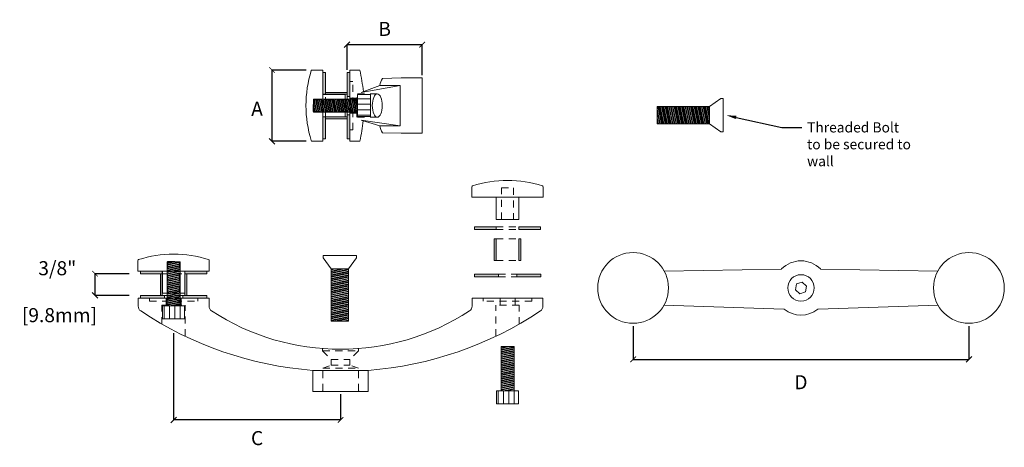
# Model space of a CAD drawing. Units: inches. Extents: x 147 to 566, y 33 to 108.
import ezdxf
from ezdxf import colors
from ezdxf.entities.mleader import LeaderData, LeaderLine
from ezdxf.math import Vec2, Vec3

# ---------------------------------------------------------------- set-up
doc = ezdxf.new("R2010")
doc.units = ezdxf.units.IN
doc.header["$MEASUREMENT"] = 0
doc.linetypes.add('HIDDEN2', pattern=[0.1875, 0.125, -0.0625])
doc.layers.add('MAIN', color=7, linetype='Continuous')
doc.layers.add('MAIN PAGE', color=7, linetype='Continuous')
doc.styles.add('Annotative', font='arial.ttf', dxfattribs={"height": 0.25})
doc.styles.get("Standard").update_dxf_attribs({"font": 'arial.ttf', "height": 2})
doc.dimstyles.new('sab-ach.', dxfattribs={"dimtxt": 0.25, "dimasz": 0.1, "dimexe": 0, "dimexo": 0.05, "dimgap": 0, "dimtad": 0, "dimtih": 1, "dimtoh": 1, "dimdec": 4, "dimzin": 0, "dimdsep": 46, "dimlunit": 4, "dimtxsty": 'Annotative', "dimblk1": 'ARCHTICK', "dimblk2": 'OBLIQUE', "dimsah": 1, "dimcen": 0.09, "dimclrd": 252, "dimclrt": 7, "dimadec": 0, "dimazin": 0, "dimtfac": 1, "dimtdec": 4, "dimtix": 1, "dimtofl": 0, "dimtmove": 2, "dimatfit": 3, "dimfxl": 1, "dimtfillclr": 256, "dimfrac": 2, "dimtolj": 1, "dimtzin": 0, "dimarcsym": 0})

# ---------------------------------------------------------------- blocks, each defined once
blk = doc.blocks.new('_ArchTick')
at = {"color": 0, "linetype": 'ByBlock', "lineweight": 5, "const_width": 0.15}
blk.add_lwpolyline([(-0.5, -0.5), (0.5, 0.5)], dxfattribs=at)
blk = doc.blocks.new('_Oblique')
at = {"color": 0, "linetype": 'ByBlock', "lineweight": -2}
blk.add_line((-0.5, -0.5), (0.5, 0.5), dxfattribs=at)
blk = doc.blocks.new('*D19')
at = {"layer": 'Defpoints', "color": 0, "lineweight": 5, "transparency": 16777216}
for p in [(235.439, 42.848), (234.632, 41.583), (235.439, 41.583)]:
    blk.add_point(p, dxfattribs=at)
at = {"layer": 'MAIN', "color": 0, "lineweight": -2, "transparency": 16777216}
for p, q in [((235.239, 42.848), (234.632, 42.848)), ((235.239, 41.583), (234.632, 41.583))]:
    blk.add_line(p, q, dxfattribs=at)
at = {"layer": 'MAIN', "color": 252, "lineweight": -2, "transparency": 16777216}
blk.add_line((234.632, 42.848), (234.632, 41.583), dxfattribs=at)
at = {"layer": 'MAIN', "color": 252, "lineweight": -2, "transparency": 16777216, "xscale": 0.1, "yscale": 0.1, "zscale": 0.1}
for name, p, rotation in [('_ArchTick', (234.632, 42.848), 90), ('_Oblique', (234.632, 41.583), 270)]:
    blk.add_blockref(name, p, dxfattribs=dict(at, rotation=rotation))
at = {"layer": 'MAIN', "color": 7, "lineweight": 13, "transparency": 16777216, "insert": (234.367, 42.159), "char_height": 0.25, "attachment_point": 5, "rotation": 0.001, "style": 'Annotative'}
blk.add_mtext('\\A1;A', dxfattribs=at)
blk = doc.blocks.new('*D20')
at = {"layer": 'Defpoints', "color": 0, "lineweight": 5, "transparency": 16777216}
for p in [(241.044, 38.348), (247.007, 38.348), (247.007, 37.708)]:
    blk.add_point(p, dxfattribs=at)
at = {"layer": 'MAIN PAGE', "color": 0, "lineweight": -2, "transparency": 16777216}
for p, q in [((241.044, 38.298), (241.044, 37.708)), ((247.007, 38.298), (247.007, 37.708))]:
    blk.add_line(p, q, dxfattribs=at)
at = {"layer": 'MAIN PAGE', "color": 252, "lineweight": -2, "transparency": 16777216}
blk.add_line((241.044, 37.708), (247.007, 37.708), dxfattribs=at)
at = {"layer": 'MAIN PAGE', "color": 252, "lineweight": -2, "transparency": 16777216, "xscale": 0.1, "yscale": 0.1, "zscale": 0.1, "rotation": 180}
blk.add_blockref('_ArchTick', (241.044, 37.708), dxfattribs=at)
at = {"layer": 'MAIN PAGE', "color": 252, "lineweight": -2, "transparency": 16777216, "xscale": 0.1, "yscale": 0.1, "zscale": 0.1}
blk.add_blockref('_Oblique', (247.007, 37.708), dxfattribs=at)
at = {"layer": 'MAIN PAGE', "color": 7, "lineweight": 5, "transparency": 16777216, "insert": (244.025, 37.302), "char_height": 0.25, "attachment_point": 5, "style": 'Annotative'}
blk.add_mtext('\\A1;D', dxfattribs=at)
blk = doc.blocks.new('*D22')
at = {"layer": 'Defpoints', "color": 0, "lineweight": 5, "transparency": 16777216}
for p in [(235.966, 43.298), (235.966, 42.804), (237.298, 42.707)]:
    blk.add_point(p, dxfattribs=at)
at = {"layer": 'MAIN PAGE', "color": 0, "lineweight": -2, "transparency": 16777216}
for p, q in [((235.966, 42.854), (235.966, 43.298)), ((237.298, 42.757), (237.298, 43.298))]:
    blk.add_line(p, q, dxfattribs=at)
at = {"layer": 'MAIN PAGE', "color": 252, "lineweight": -2, "transparency": 16777216}
blk.add_line((237.298, 43.298), (235.966, 43.298), dxfattribs=at)
at = {"layer": 'MAIN PAGE', "color": 252, "lineweight": -2, "transparency": 16777216, "xscale": 0.1, "yscale": 0.1, "zscale": 0.1, "rotation": 180}
blk.add_blockref('_Oblique', (235.966, 43.298), dxfattribs=at)
at = {"layer": 'MAIN PAGE', "color": 252, "lineweight": -2, "transparency": 16777216, "xscale": 0.1, "yscale": 0.1, "zscale": 0.1}
blk.add_blockref('_ArchTick', (237.298, 43.298), dxfattribs=at)
at = {"layer": 'MAIN PAGE', "color": 7, "lineweight": 5, "transparency": 16777216, "insert": (236.632, 43.578), "char_height": 0.25, "attachment_point": 5, "style": 'Annotative'}
blk.add_mtext('\\A1;B', dxfattribs=at)
blk = doc.blocks.new('*D23')
at = {"layer": 'Defpoints', "color": 0, "lineweight": 5, "transparency": 16777216}
for p in [(232.885, 38.221), (235.85, 37.138), (232.885, 36.632)]:
    blk.add_point(p, dxfattribs=at)
at = {"layer": 'MAIN PAGE', "color": 0, "lineweight": -2, "transparency": 16777216}
for p, q in [((232.885, 38.171), (232.885, 36.632)), ((235.85, 37.088), (235.85, 36.632))]:
    blk.add_line(p, q, dxfattribs=at)
at = {"layer": 'MAIN PAGE', "color": 252, "lineweight": -2, "transparency": 16777216}
blk.add_line((235.85, 36.632), (232.885, 36.632), dxfattribs=at)
at = {"layer": 'MAIN PAGE', "color": 252, "lineweight": -2, "transparency": 16777216, "xscale": 0.1, "yscale": 0.1, "zscale": 0.1, "rotation": 180}
blk.add_blockref('_Oblique', (232.885, 36.632), dxfattribs=at)
at = {"layer": 'MAIN PAGE', "color": 252, "lineweight": -2, "transparency": 16777216, "xscale": 0.1, "yscale": 0.1, "zscale": 0.1}
blk.add_blockref('_ArchTick', (235.85, 36.632), dxfattribs=at)
at = {"layer": 'MAIN PAGE', "color": 7, "lineweight": 5, "transparency": 16777216, "insert": (234.368, 36.309), "char_height": 0.25, "attachment_point": 5, "style": 'Annotative'}
blk.add_mtext('\\A1;C', dxfattribs=at)
blk = doc.blocks.new('*D21')
at = {"layer": 'Defpoints', "color": 0, "lineweight": 5, "transparency": 16777216}
for p in [(232.297, 39.23), (231.489, 38.845), (232.297, 38.845)]:
    blk.add_point(p, dxfattribs=at)
at = {"layer": 'MAIN', "color": 0, "lineweight": -2, "transparency": 16777216}
for p, q in [((232.097, 39.23), (231.489, 39.23)), ((232.097, 38.845), (231.489, 38.845))]:
    blk.add_line(p, q, dxfattribs=at)
at = {"layer": 'MAIN', "color": 252, "lineweight": -2, "transparency": 16777216}
blk.add_line((231.489, 39.23), (231.489, 38.845), dxfattribs=at)
at = {"layer": 'MAIN', "color": 252, "lineweight": -2, "transparency": 16777216, "xscale": 0.1, "yscale": 0.1, "zscale": 0.1}
for name, p, rotation in [('_ArchTick', (231.489, 39.23), 90), ('_Oblique', (231.489, 38.845), 270)]:
    blk.add_blockref(name, p, dxfattribs=dict(at, rotation=rotation))
at = {"layer": 'MAIN', "color": 7, "lineweight": 13, "transparency": 16777216, "insert": (230.82, 38.91), "char_height": 0.25, "attachment_point": 5, "rotation": 0.001, "style": 'Annotative'}
blk.add_mtext('\\A1;3/8"\\P\\P [9.8mm]', dxfattribs=at)

msp = doc.modelspace()

# ---------------------------------------------------------------- hatches: boundary and pattern name
at = {"layer": 'MAIN', "lineweight": 5, "true_color": 0x939598}
h = msp.add_hatch(dxfattribs=at)
h.set_pattern_fill('DOTS', color=252, scale=0.25)
h.set_pattern_definition([(0, (-43.35726, -12.705349), (0.0078125, 0.015625), [0, -0.015625])])
h.paths.add_polyline_path([(233.47328, 39.27655), (233.0872, 39.27655), (233.0872, 39.22955), (233.1202, 39.22955), (233.47328, 39.22955)])
h.paths.add_polyline_path([(233.1202, 39.22955), (233.0872, 39.22955), (233.0872, 38.84455), (233.1202, 38.84455)])
h.paths.add_polyline_path([(233.4737, 38.84455), (233.0482, 38.84455), (233.0482, 38.79755), (233.4737, 38.79755)])
h.paths.add_polyline_path([(232.7222, 38.84455), (232.6832, 38.84455), (232.2967, 38.84455), (232.2967, 38.79755), (232.7222, 38.79755)])
h.paths.add_polyline_path([(232.6832, 39.22955), (232.6502, 39.22955), (232.6502, 38.84455), (232.6832, 38.84455)])
h.paths.add_polyline_path([(232.6832, 39.27655), (232.29628, 39.27655), (232.29628, 39.22955), (232.6832, 39.22955)])
h.paths.add_polyline_path([(238.6127, 40.06249), (238.22578, 40.06249), (238.22578, 40.01549), (238.6127, 40.01549)])
h.paths.add_polyline_path([(239.40278, 40.06249), (239.0167, 40.06249), (239.0167, 40.01549), (239.40278, 40.01549)])
h.paths.add_polyline_path([(238.6127, 39.84925), (238.5797, 39.84925), (238.5797, 39.46425), (238.6127, 39.46425)])
h.paths.add_polyline_path([(239.0497, 39.84925), (239.0167, 39.84925), (239.0167, 39.46425), (239.0497, 39.46425)])
h.paths.add_polyline_path([(238.6517, 39.22089), (238.2262, 39.22089), (238.2262, 39.17389), (238.6517, 39.17389)])
h.paths.add_polyline_path([(239.4032, 39.22089), (238.9777, 39.22089), (238.9777, 39.17389), (239.4032, 39.17389)])
h.paths.add_polyline_path([(235.58094, 42.80361), (235.53394, 42.80361), (235.53394, 42.41753), (235.58094, 42.41753), (235.58094, 42.45053)])
h.paths.add_polyline_path([(235.96594, 42.45053), (235.58094, 42.45053), (235.58094, 42.41753), (235.96594, 42.41753)])
h.paths.add_polyline_path([(236.01294, 42.80403), (235.96594, 42.80403), (235.96594, 42.37853), (236.01294, 42.37853)])
h.paths.add_polyline_path([(235.96594, 42.01353), (235.58094, 42.01353), (235.58094, 41.98053), (235.96594, 41.98053)])
h.paths.add_polyline_path([(236.01294, 42.05253), (235.96594, 42.05253), (235.96594, 42.01353), (235.96594, 41.62703), (236.01294, 41.62703)])
h.paths.add_polyline_path([(235.58094, 42.01353), (235.53394, 42.01353), (235.53394, 41.62661), (235.58094, 41.62661)])
h = msp.add_hatch(dxfattribs=at)
h.set_pattern_fill('ANSI32', color=252, scale=0.084, angle=237)
h.set_pattern_definition([(282, (518.67462, 93.25339), (0.0308116494, 0.0065492183), []), (282, (518.666532, 93.240938), (0.0308116494, 0.0065492183), [])])
h.paths.add_polyline_path([(235.36799, 42.09953), (236.15099, 42.09953), (236.15099, 42.33153), (235.36799, 42.33153)])
h = msp.add_hatch(dxfattribs=at)
h.set_pattern_fill('ANSI31', color=252, scale=0.76, angle=315)
h.set_pattern_definition([(360, (518.67462, 93.25339), (2e-17, 0.095), [])])
h.paths.add_polyline_path([(236.15099, 42.01953), (236.38299, 42.01953), (236.38299, 42.41153), (236.15099, 42.41153)])
h = msp.add_hatch(dxfattribs=at)
h.set_pattern_fill('ANSI32', color=252, scale=0.084, angle=57)
h.set_pattern_definition([(102, (190.383358, 321.24057), (-0.0308116494, -0.0065492183), []), (102, (190.391445, 321.253024), (-0.0308116494, -0.0065492183), [])])
h.paths.add_polyline_path([(242.40237, 41.8936), (242.40237, 42.1996), (241.47237, 42.1996), (241.47237, 41.8936)])
h = msp.add_hatch(dxfattribs=at)
h.set_pattern_fill('ANSI32', color=252, scale=0.084, angle=147)
h.set_pattern_definition([(192, (283.92306, -243.864125), (0.0065492183, -0.0308116494), []), (192, (283.910608, -243.856038), (0.0065492183, -0.0308116494), [])])
h.paths.add_polyline_path([(232.7692, 39.4425), (232.7692, 38.6595), (233.0012, 38.6595), (233.0012, 39.4425)])
h = msp.add_hatch(dxfattribs=at)
h.set_pattern_fill('ANSI32', color=252, scale=0.084, angle=147)
h.set_pattern_definition([(192, (-43.35726, -12.70535), (0.0065492183, -0.0308116494), []), (192, (-43.369713, -12.697262), (0.0065492183, -0.0308116494), [])])
h.paths.add_polyline_path([(235.98971, 39.31366), (235.68371, 39.31366), (235.68371, 38.38366), (235.98971, 38.38366)])
h = msp.add_hatch(dxfattribs=at)
h.set_pattern_fill('ANSI31', color=252, scale=0.76, angle=225)
h.set_pattern_definition([(270, (283.92306, -243.864125), (0.095, -1e-17), [])])
h.paths.add_polyline_path([(232.6892, 38.6595), (232.6892, 38.4275), (233.0812, 38.4275), (233.0812, 38.6595)])
h = msp.add_hatch(dxfattribs=at)
h.set_pattern_fill('ANSI32', color=252, scale=0.084, angle=147)
h.set_pattern_definition([(192, (289.853082, -245.373233), (0.0065492183, -0.0308116494), []), (192, (289.840628, -245.365146), (0.0065492183, -0.0308116494), [])])
h.paths.add_polyline_path([(238.69922, 37.9334), (238.69922, 37.1504), (238.93122, 37.1504), (238.93122, 37.9334)])
h = msp.add_hatch(dxfattribs=at)
h.set_pattern_fill('ANSI31', color=252, scale=0.76, angle=225)
h.set_pattern_definition([(270, (289.85308, -245.37323), (0.095, -1e-17), [])])
h.paths.add_polyline_path([(238.61922, 37.1504), (238.61922, 36.9184), (239.01122, 36.9184), (239.01122, 37.1504)])

# ---------------------------------------------------------------- linework, layer by layer
at = {"layer": 'MAIN PAGE', "lineweight": 5}
for p, q in [((235.53394, 42.84803), (235.34491, 42.84803)), ((235.53394, 41.58303), (235.53394, 42.84803)), ((236.01294, 42.84453), (236.01294, 41.58653)), ((236.01294, 42.84453), (236.19294, 42.84453)), ((236.01294, 42.84453), (236.19294, 42.84453)), ((235.53394, 42.80361), (235.58094, 42.80361)), ((235.53394, 42.41753), (235.53394, 42.80361)), ((235.58094, 42.41753), (235.58094, 42.80361)), ((235.96594, 42.80403), (236.01294, 42.80403)), ((235.96594, 42.37853), (235.96594, 42.80403)), ((236.01294, 42.37853), (236.01294, 42.80403)), ((236.59691, 42.69833), (236.92325, 42.70703)), ((237.29794, 42.70703), (236.92325, 42.70703)), ((237.29794, 41.72403), (237.29794, 42.70703)), ((236.21294, 42.45019), (236.90594, 42.57203)), ((236.5481, 42.57203), (236.21294, 42.45019)), ((236.5481, 42.57203), (236.90594, 42.57203)), ((236.90594, 42.57203), (236.90594, 41.85903)), ((236.15099, 42.33153), (235.36799, 42.33153)), ((235.36799, 42.09953), (235.36799, 42.33153)), ((235.58094, 42.41753), (235.53394, 42.41753)), ((235.53394, 42.41503), (235.92894, 42.41503)), ((235.96594, 42.45053), (235.58094, 42.45053)), ((235.58094, 42.41753), (235.58094, 42.45053)), ((235.58094, 42.41753), (235.96594, 42.41753)), ((235.92894, 42.01603), (235.92894, 42.41503)), ((235.92894, 42.11003), (235.92894, 42.32103)), ((235.96594, 42.41753), (235.96594, 42.45053)), ((236.15099, 42.01953), (236.15099, 42.41153)), ((236.38299, 42.41153), (236.15099, 42.41153)), ((236.38299, 42.01953), (236.38299, 42.41153)), ((242.60037, 42.3431), (242.40237, 42.1996)), ((242.64237, 42.3431), (242.60037, 42.3431)), ((242.64237, 42.3431), (242.64237, 41.7501)), ((241.47237, 42.1996), (241.47237, 41.8936)), ((241.47237, 42.1996), (242.40237, 42.1996)), ((242.40237, 42.1996), (242.40237, 41.8936)), ((236.15099, 42.09953), (235.36799, 42.09953)), ((235.53394, 42.01603), (235.92894, 42.01603)), ((235.53394, 41.62661), (235.53394, 42.01353)), ((235.58094, 42.01353), (235.53394, 42.01353)), ((235.96594, 42.01353), (235.58094, 42.01353)), ((235.58094, 41.62661), (235.58094, 42.01353)), ((235.58094, 41.98053), (235.58094, 42.01353)), ((235.58094, 41.98053), (235.96594, 41.98053)), ((235.96594, 41.62703), (235.96594, 42.05253)), ((235.96594, 41.98053), (235.96594, 42.01353)), ((236.01294, 41.62703), (236.01294, 42.05253)), ((236.38299, 42.01953), (236.15099, 42.01953)), ((236.90594, 41.85903), (236.21294, 41.95736)), ((236.5481, 41.85903), (236.21294, 41.95736)), ((236.90594, 41.85903), (236.5481, 41.85903)), ((241.47237, 41.8936), (242.40237, 41.8936)), ((242.60037, 41.7501), (242.40237, 41.8936)), ((235.53394, 41.62661), (235.58094, 41.62661)), ((235.96594, 41.62703), (236.01294, 41.62703)), ((236.59662, 41.73274), (236.92325, 41.72403)), ((237.29794, 41.72403), (236.92325, 41.72403)), ((242.64237, 41.7501), (242.60037, 41.7501)), ((235.53394, 41.58303), (235.34491, 41.58303)), ((236.19294, 41.58653), (236.01294, 41.58653)), ((238.1822, 40.58634), (238.1822, 40.77537)), ((239.4472, 40.58634), (239.4472, 40.77537)), ((238.1822, 40.58634), (239.4472, 40.58634)), ((238.6152, 40.58634), (238.6152, 40.19134)), ((239.0142, 40.58634), (239.0142, 40.19134)), ((238.22578, 40.06249), (238.22578, 40.01549)), ((238.22578, 40.06249), (238.6127, 40.06249)), ((238.6127, 40.01549), (238.6127, 40.06249)), ((238.6152, 40.19134), (239.0142, 40.19134)), ((238.7092, 40.19134), (238.9202, 40.19134)), ((239.0167, 40.01549), (239.0167, 40.06249)), ((239.0167, 40.06249), (239.40278, 40.06249)), ((239.40278, 40.06249), (239.40278, 40.01549)), ((238.22578, 40.01549), (238.6127, 40.01549)), ((239.0167, 40.01549), (239.40278, 40.01549)), ((238.5797, 39.84925), (238.5797, 39.46425)), ((238.5797, 39.84925), (238.6127, 39.84925)), ((238.6127, 39.46425), (238.6127, 39.84925)), ((239.0167, 39.84925), (239.0167, 39.46425)), ((239.0167, 39.84925), (239.0497, 39.84925)), ((239.0497, 39.46425), (239.0497, 39.84925)), ((235.54021, 39.55366), (236.13321, 39.55366)), ((235.54021, 39.55366), (235.54021, 39.51166)), ((236.13321, 39.55366), (236.13321, 39.51166)), ((232.2527, 39.27655), (232.2527, 39.46558)), ((232.7692, 39.4425), (233.0012, 39.4425)), ((232.7692, 38.6595), (232.7692, 39.4425)), ((233.0012, 38.6595), (233.0012, 39.4425)), ((233.5177, 39.27655), (233.5177, 39.46558)), ((235.54021, 39.51166), (235.68371, 39.31366)), ((236.13321, 39.51166), (235.98971, 39.31366)), ((238.5797, 39.46425), (238.6127, 39.46425)), ((239.0167, 39.46425), (239.0497, 39.46425)), ((232.2527, 39.27655), (233.5177, 39.27655)), ((232.29628, 39.27655), (232.29628, 39.22955)), ((232.29628, 39.27655), (232.6832, 39.27655)), ((232.29628, 39.22955), (232.6832, 39.22955)), ((232.6502, 39.22955), (232.6502, 38.84455)), ((232.6502, 39.22955), (232.6832, 39.22955)), ((232.6832, 39.22955), (232.6832, 39.27655)), ((232.6832, 38.84455), (232.6832, 39.22955)), ((232.6857, 39.27655), (232.6857, 38.88155)), ((233.0847, 39.27655), (233.0847, 38.88155)), ((233.0872, 39.22955), (233.0872, 39.27655)), ((233.0872, 39.27655), (233.47328, 39.27655)), ((233.0872, 39.22955), (233.0872, 38.84455)), ((233.0872, 39.22955), (233.47328, 39.22955)), ((233.0872, 39.22955), (233.1202, 39.22955)), ((233.1202, 38.84455), (233.1202, 39.22955)), ((233.47328, 39.27655), (233.47328, 39.22955)), ((235.68371, 38.38366), (235.68371, 39.31366)), ((235.68371, 39.31366), (235.98971, 39.31366)), ((235.98971, 38.38366), (235.98971, 39.31366)), ((238.2262, 39.22089), (238.2262, 39.17389)), ((238.2262, 39.22089), (238.6517, 39.22089)), ((238.2262, 39.17389), (238.6517, 39.17389)), ((238.9777, 39.22089), (239.4032, 39.22089)), ((238.9777, 39.17389), (239.4032, 39.17389)), ((239.4032, 39.22089), (239.4032, 39.17389)), ((241.59726, 39.27466), (243.67145, 39.30954)), ((246.45357, 39.27466), (244.37983, 39.30908)), ((232.2967, 38.84455), (232.2967, 38.79755)), ((232.2967, 38.84455), (232.7222, 38.84455)), ((232.6502, 38.84455), (232.6832, 38.84455)), ((232.6857, 38.88155), (233.0847, 38.88155)), ((232.7797, 38.88155), (232.9907, 38.88155)), ((233.0482, 38.84455), (233.4737, 38.84455)), ((233.0872, 38.84455), (233.1202, 38.84455)), ((233.4737, 38.84455), (233.4737, 38.79755)), ((232.2562, 38.79755), (232.2562, 38.65081)), ((233.5142, 38.79755), (232.2562, 38.79755)), ((232.2967, 38.79755), (232.7222, 38.79755)), ((232.6892, 38.6595), (233.0812, 38.6595)), ((232.6892, 38.4275), (232.6892, 38.6595)), ((233.0482, 38.79755), (233.4737, 38.79755)), ((233.0812, 38.4275), (233.0812, 38.6595)), ((233.5142, 38.79755), (233.5142, 38.65135)), ((239.4437, 38.79755), (238.1857, 38.79755)), ((238.1857, 38.79755), (238.1857, 38.65135)), ((239.4437, 38.79755), (239.4437, 38.65081)), ((241.5926, 38.67011), (243.72012, 38.60046)), ((246.45822, 38.67011), (244.33071, 38.60046)), ((232.6892, 38.4275), (233.0812, 38.4275)), ((235.68371, 38.38366), (235.98971, 38.38366)), ((238.69922, 37.9334), (238.93122, 37.9334)), ((238.69922, 37.1504), (238.69922, 37.9334)), ((238.93122, 37.1504), (238.93122, 37.9334)), ((236.34145, 37.51255), (235.35845, 37.51255)), ((235.35845, 37.51255), (235.35845, 37.13755)), ((236.34145, 37.13755), (236.34145, 37.51255)), ((236.34145, 37.13755), (235.35845, 37.13755)), ((238.61922, 37.1504), (239.01122, 37.1504)), ((238.61922, 36.9184), (238.61922, 37.1504)), ((239.01122, 36.9184), (239.01122, 37.1504)), ((238.61922, 36.9184), (239.01122, 36.9184))]:
    msp.add_line(p, q, dxfattribs=at)
at = {"layer": 'MAIN PAGE', "color": 251, "linetype": 'HIDDEN2', "lineweight": 5, "true_color": 0x636466}
for p, q in [((236.01294, 42.64553), (236.06694, 42.64553)), ((236.06694, 41.78553), (236.06694, 42.64553)), ((235.36494, 42.11003), (235.36494, 42.32103)), ((235.36494, 42.32103), (235.92894, 42.32103)), ((235.53394, 42.01353), (235.53394, 42.41753)), ((235.58094, 42.01353), (235.58094, 42.41753)), ((235.58094, 42.01353), (235.58094, 42.41753)), ((235.96594, 42.01353), (235.96594, 42.41753)), ((236.01294, 42.37853), (235.96594, 42.37853)), ((235.96594, 42.05253), (235.96594, 42.37853)), ((236.01294, 42.05253), (236.01294, 42.37853)), ((236.01294, 42.34853), (236.13694, 42.34853)), ((236.13694, 42.00903), (236.13694, 42.42203)), ((236.50096, 42.42203), (236.13694, 42.42203)), ((235.92894, 42.11003), (235.36494, 42.11003)), ((236.01294, 42.05253), (235.96594, 42.05253)), ((236.01294, 42.08253), (236.13694, 42.08253)), ((236.50094, 42.00903), (236.13694, 42.00903)), ((236.01294, 41.78553), (236.06694, 41.78553)), ((238.7092, 40.19134), (238.7092, 40.75534)), ((238.7092, 40.75534), (238.9202, 40.75534)), ((238.9202, 40.75534), (238.9202, 40.19134)), ((238.6127, 40.06249), (239.0167, 40.06249)), ((238.6127, 40.01549), (239.0167, 40.01549)), ((238.6127, 39.84925), (239.0167, 39.84925)), ((232.7797, 38.88155), (232.7797, 39.44555)), ((232.7797, 39.44555), (232.9907, 39.44555)), ((232.9907, 39.44555), (232.9907, 38.88155)), ((238.6127, 39.46425), (239.0167, 39.46425)), ((232.6832, 39.27655), (233.0872, 39.27655)), ((232.6832, 39.22955), (233.0872, 39.22955)), ((232.6832, 39.22955), (233.0872, 39.22955)), ((238.6517, 39.17389), (238.6517, 39.22089)), ((238.6517, 39.22089), (238.9777, 39.22089)), ((238.6517, 39.17389), (238.9777, 39.17389)), ((238.9777, 39.17389), (238.9777, 39.22089)), ((232.6832, 38.84455), (233.0872, 38.84455)), ((232.7222, 38.79755), (232.7222, 38.84455)), ((232.7222, 38.84455), (233.0482, 38.84455)), ((233.0482, 38.79755), (233.0482, 38.84455)), ((232.4552, 38.79755), (232.4552, 38.74355)), ((232.4552, 38.74355), (233.3152, 38.74355)), ((232.6787, 38.67355), (233.0917, 38.67355)), ((232.6787, 38.33425), (232.6787, 38.67355)), ((232.7222, 38.79755), (233.0482, 38.79755)), ((232.7522, 38.79755), (232.7522, 38.67355)), ((233.0182, 38.79755), (233.0182, 38.67355)), ((233.0917, 38.1182), (233.0917, 38.67355)), ((233.3152, 38.79755), (233.3152, 38.74355)), ((238.3847, 38.79755), (238.3847, 38.74355)), ((239.2447, 38.74355), (238.3847, 38.74355)), ((239.0212, 38.67355), (238.6082, 38.67355)), ((238.6082, 38.1182), (238.6082, 38.67355)), ((238.6817, 38.79755), (238.6817, 38.67355)), ((238.9477, 38.79755), (238.9477, 38.67355)), ((239.0212, 38.33425), (239.0212, 38.67355)), ((239.2447, 38.79755), (239.2447, 38.74355)), ((235.53054, 37.89959), (235.53145, 37.86055)), ((235.53145, 37.86055), (236.16845, 37.86055)), ((235.53145, 37.86055), (235.68295, 37.70655)), ((236.16845, 37.86055), (236.01695, 37.70655)), ((236.16754, 37.89959), (236.16845, 37.86055)), ((235.53445, 37.54955), (235.68295, 37.60655)), ((235.68295, 37.70655), (236.01695, 37.70655)), ((235.68295, 37.70655), (235.68295, 37.60655)), ((235.68295, 37.60655), (236.01658, 37.60655)), ((236.01658, 37.60655), (236.01695, 37.70655)), ((236.16545, 37.54955), (236.01658, 37.60655)), ((235.53445, 37.54955), (236.16545, 37.54955)), ((235.53445, 37.14957), (235.53445, 37.54955)), ((236.16545, 37.14957), (236.16545, 37.54955)), ((235.50545, 37.13755), (235.53445, 37.14957)), ((236.19445, 37.13755), (236.16545, 37.14957))]:
    msp.add_line(p, q, dxfattribs=at)
at = {"layer": 'MAIN PAGE', "lineweight": 5}
msp.add_lwpolyline([(244.10247, 38.90518), (244.12582, 39.00764), (244.04876, 39.07909), (243.94835, 39.04807), (243.92501, 38.94562), (244.00207, 38.87417)], close=True, dxfattribs=at)
for centre, radius in [((241.04391, 38.97663), 0.6285), ((247.00691, 38.97663), 0.6285), ((244.02541, 38.97663), 0.2355)]:
    msp.add_circle(centre, radius, dxfattribs=at)
for centre, radius, start, end in [((237.30493, 42.21553), 2.06999, 162.513045, 197.486955), ((235.34491, 42.83303), 0.015, 90, 162.513045), ((231.0416, 41.78428), 5.25932, 7.448221, 11.630255), ((236.77376, 42.5574), 0.22614, 141.450508, 176.290697), ((233.11467, 42.25743), 3.15053, 347.704862, 354.336859), ((236.77376, 41.87366), 0.22614, 183.709303, 218.549492), ((235.34491, 41.59803), 0.015, 197.486955, 270), ((238.1972, 40.77537), 0.015, 107.486955, 180), ((238.8147, 38.81536), 2.06999, 72.513045, 107.486955), ((239.4322, 40.77537), 0.015, 0, 72.513045), ((232.8852, 37.50557), 2.06999, 72.513045, 107.486955), ((232.2677, 39.46558), 0.015, 107.486955, 180), ((233.5027, 39.46558), 0.015, 0, 72.513045), ((244.02541, 38.97663), 0.4815, 44.411098, 135.51401), ((243.6712, 39.32454), 0.015, 270.963516, 315.51401), ((244.38008, 39.32408), 0.015, 224.411098, 269.04907), ((232.3562, 38.65081), 0.1, 180, 236.320609), ((233.6142, 38.65135), 0.1, 180, 236.927767), ((238.0857, 38.65135), 0.1, 303.072233, 0), ((239.3437, 38.65081), 0.1, 303.679391, 0), ((235.84995, 43.89356), 6.40021, 236.320609, 265.59567), ((235.84995, 42.08462), 4.19706, 236.927767, 303.072233), ((235.84995, 43.89356), 6.40021, 274.40433, 303.679391), ((243.71963, 38.58546), 0.015, 51.984254, 88.124821), ((244.02541, 38.97663), 0.4815, 231.984254, 308.015746), ((244.3312, 38.58546), 0.015, 91.875179, 128.015746)]:
    msp.add_arc(centre, radius, start, end, dxfattribs=at)
msp.add_ellipse((236.50094, 42.21553), major_axis=(0, -0.2065), ratio=0.42615011, dxfattribs=at)

# ---------------------------------------------------------------- dimensions: what is measured, and where the dimension line sits
at = {"layer": 'MAIN', "lineweight": 13}
for base, p1, p2, text, override, picture, middle in [((234.63164, 41.58303), (235.43942, 42.84803), (235.43942, 41.58303), 'A', {"dimasz": 0.1, "dimexo": 0.2, "dimpost": '\\X', "dimblk": 'Oblique'}, '*D19', (234.36745, 42.15936)), ((231.48892, 38.84455), (232.2967, 39.22955), (232.2967, 38.84455), '<>\\P[]', {"dimexo": 0.2, "dimpost": '\\X', "dimblk": 'Oblique'}, '*D21', (230.82014, 38.90994))]:
    dim = msp.add_linear_dim(base=base, p1=p1, p2=p2, angle=90, text=text, dimstyle='sab-ach.', override=override, dxfattribs=at)
    dim.commit()
    dim.dimension.update_dxf_attribs({"geometry": picture, "text_midpoint": middle, "dimtype": 160, "text_rotation": 0.001})
at = {"layer": 'MAIN PAGE', "lineweight": 5}
for base, p1, p2, text, picture, middle in [((235.96594, 43.29774), (237.29794, 42.70703), (235.96594, 42.80403), 'B', '*D22', (236.63194, 43.57799)), ((247.00691, 37.70832), (241.04391, 38.34813), (247.00691, 38.34813), 'D', '*D20', (244.02541, 37.30204)), ((232.8852, 36.63249), (235.84995, 37.13755), (232.8852, 38.22144), 'C', '*D23', (234.36758, 36.30946))]:
    dim = msp.add_linear_dim(base=base, p1=p1, p2=p2, text=text, dimstyle='sab-ach.', override={"dimpost": '\\X'}, dxfattribs=at)
    dim.commit()
    dim.dimension.update_dxf_attribs({"geometry": picture, "text_midpoint": middle, "dimtype": 160})

# ---------------------------------------------------------------- leaders
ml = msp.add_multileader_mtext('Standard', dxfattribs=at)
ml.set_content('Threaded Bolt\\Pto be secured to wall', color=256)
ml.set_leader_properties()
ml.build(insert=Vec2(0, 0))
ml.multileader.update_dxf_attribs({"dogleg_length": 0.36, "arrow_head_size": 0.18})
ctx = ml.context
ctx.base_point, ctx.char_height, ctx.arrow_head_size, ctx.landing_gap_size, ctx.plane_origin = Vec3(244.04312, 41.82731), 0.18, 0.18, 0.09, Vec3(242.69772, 42.04462)
notes = []
notes.append((ctx, [(0, (1, 1, 0), (243.68312, 41.82731), (1, 0), 0.36, [(0, [(242.69772, 42.04462)], 0, [])])]))
ctx.mtext.insert, ctx.mtext.width, ctx.mtext.flow_direction = Vec3(244.13312, 41.91878), 2.3532519, 5
for ctx, leaders in notes:
    for number, flags, end, landing, length, lines in leaders:
        leader = LeaderData()
        leader.index, (leader.has_last_leader_line, leader.has_dogleg_vector, leader.attachment_direction) = number, flags
        leader.last_leader_point, leader.dogleg_vector, leader.dogleg_length = Vec3(end), Vec3(landing), length
        for number, points, colour, breaks in lines:
            line = LeaderLine()
            line.index, line.vertices, line.color, line.breaks = number, Vec3.list(points), colors.encode_raw_color(colour), breaks
            leader.lines.append(line)
        ctx.leaders.append(leader)

doc.saveas('drawing.dxf')
